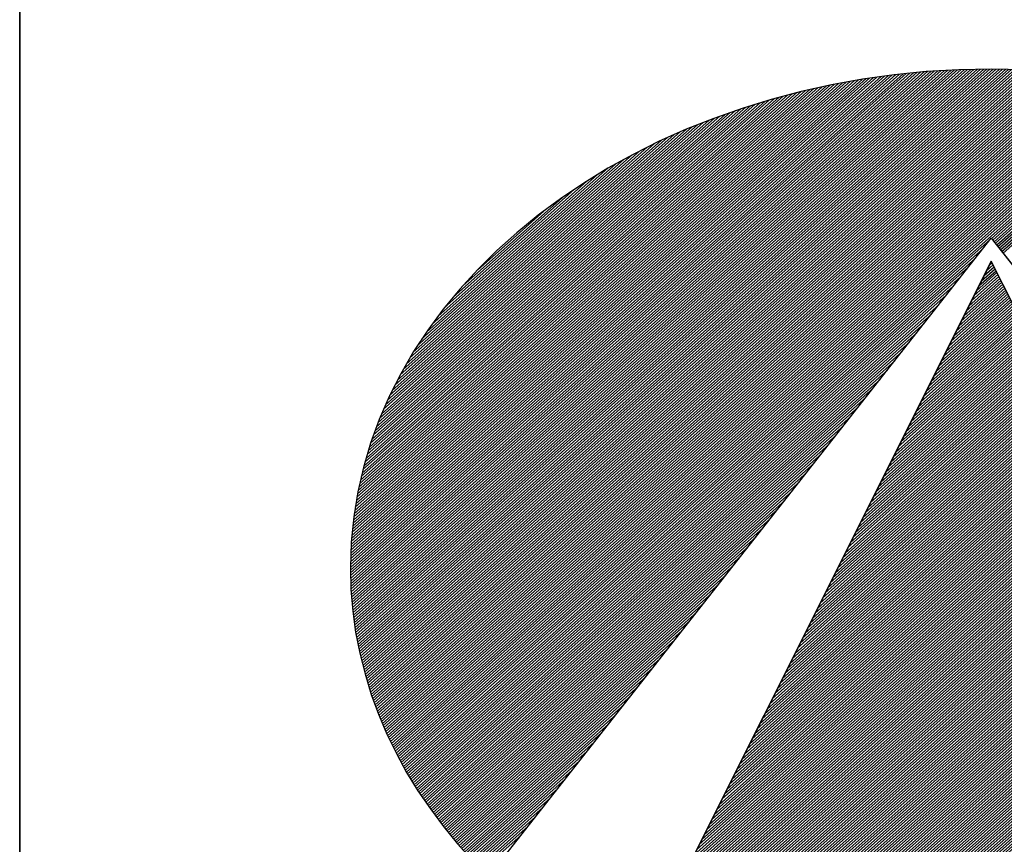
# Model space of a CAD drawing. Units: millimetres. Extents: x -1163 to 457, y -20217 to -18732.
# Drawn here: x -1038 to -1001, y -20151 to -20120 of the extents above; entities that cross this region are included whole.
import ezdxf

# ---------------------------------------------------------------- set-up
doc = ezdxf.new("R2010")
doc.units = ezdxf.units.MM
doc.header["$LTSCALE"] = 100
for name, color, linetype in [('ATTRIB', 7, 'Continuous'), ('Ramme', 7, 'Continuous'), ('Skilt', 7, 'Continuous')]:
    doc.layers.add(name, color=color, linetype=linetype)
doc.styles.add('iso', font='iso.shx')
doc.styles.add('ISO25', font='ROMANS.SHX', dxfattribs={"height": 2.5})
doc.styles.add('ISO35', font='ISO3098', dxfattribs={"oblique": 0.9})
doc.styles.add('ISO50', font='ISO3098', dxfattribs={"oblique": 0.9})

# ---------------------------------------------------------------- blocks, each defined once
blk = doc.blocks.new('*X8')
at = {"color": 0, "linetype": 'Continuous'}
for p, q in [((519.117, 296.891), (522.4277, 300.2017)), ((519.1183, 296.8746), (522.4465, 300.2028)), ((519.1196, 296.8583), (522.4653, 300.2039)), ((519.1209, 296.8419), (522.484, 300.205)), ((519.1222, 296.8255), (522.5028, 300.2061)), ((519.1235, 296.8091), (522.5216, 300.2073)), ((519.1248, 296.7928), (522.54, 300.208)), ((519.1264, 296.7767), (522.5581, 300.2084)), ((519.1283, 296.7609), (522.5763, 300.2089)), ((519.1301, 296.745), (522.5944, 300.2093)), ((519.1319, 296.7292), (522.6125, 300.2098)), ((519.1338, 296.7134), (522.6307, 300.2102)), ((519.1356, 296.6975), (522.6488, 300.2107)), ((519.1375, 296.6817), (522.667, 300.2112)), ((519.1393, 296.6658), (522.6851, 300.2116)), ((519.1412, 296.6501), (522.7032, 300.2121)), ((519.1439, 296.6351), (522.721, 300.2122)), ((519.1466, 296.62), (522.7382, 300.2117)), ((519.1492, 296.605), (522.7555, 300.2113)), ((519.1519, 296.59), (522.7727, 300.2109)), ((519.1545, 296.575), (522.79, 300.2104)), ((519.1572, 296.5599), (522.8072, 300.21)), ((519.1598, 296.5449), (522.8244, 300.2096)), ((519.1625, 296.5299), (522.8417, 300.2091)), ((519.1653, 296.5151), (522.8589, 300.2087)), ((519.1686, 296.5006), (522.8762, 300.2082)), ((519.1718, 296.4862), (522.8934, 300.2078)), ((519.1751, 296.4718), (522.9103, 300.207)), ((519.1783, 296.4574), (522.927, 300.206)), ((519.1816, 296.443), (522.9437, 300.205)), ((519.1849, 296.4286), (522.9604, 300.204)), ((519.1881, 296.4141), (522.977, 300.203)), ((519.1914, 296.3997), (522.9937, 300.2021)), ((519.1114, 297.0622), (522.2334, 300.1842)), ((519.1117, 297.0448), (522.2533, 300.1864)), ((519.112, 297.0804), (522.2134, 300.1819)), ((519.1121, 297.0275), (522.2732, 300.1887)), ((519.1125, 297.0102), (522.2932, 300.1909)), ((519.1125, 297.0986), (522.1935, 300.1797)), ((519.1129, 296.993), (522.3131, 300.1932)), ((519.113, 297.1168), (522.1736, 300.1774)), ((519.1133, 296.9757), (522.333, 300.1954)), ((519.1135, 297.135), (522.153, 300.1745)), ((519.1137, 296.9584), (522.3525, 300.1972)), ((519.1141, 296.9411), (522.3713, 300.1983)), ((519.1141, 297.1532), (522.132, 300.1712)), ((519.1144, 296.9238), (522.3901, 300.1995)), ((519.1146, 297.1714), (522.111, 300.1679)), ((519.1151, 297.1896), (522.09, 300.1646)), ((519.1156, 297.2078), (522.069, 300.1612)), ((519.1157, 296.9074), (522.4089, 300.2006)), ((519.1164, 297.2263), (522.048, 300.1579)), ((519.1181, 297.2457), (522.027, 300.1546)), ((519.1198, 297.2651), (522.0061, 300.1513)), ((519.1215, 297.2844), (521.9849, 300.1478)), ((519.1948, 296.3854), (523.0104, 300.2011)), ((519.1985, 296.3714), (523.0271, 300.2001)), ((519.2022, 296.3575), (523.0438, 300.1991)), ((519.2059, 296.3435), (523.0605, 300.1981)), ((519.2096, 296.3295), (523.0772, 300.1971)), ((519.2133, 296.3155), (523.0933, 300.1956)), ((519.217, 296.3016), (523.1092, 300.1938)), ((519.2207, 296.2876), (523.1251, 300.192)), ((519.2244, 296.2736), (523.141, 300.1902)), ((519.2281, 296.2596), (523.1568, 300.1884)), ((519.2325, 296.2464), (523.1727, 300.1866)), ((519.2369, 296.2331), (523.1886, 300.1848)), ((519.2413, 296.2199), (523.2045, 300.183)), ((519.2458, 296.2066), (523.2204, 300.1812)), ((519.2502, 296.1934), (523.2363, 300.1794)), ((519.2546, 296.1801), (523.2521, 300.1776)), ((519.259, 296.1668), (523.2678, 300.1756)), ((519.2634, 296.1536), (523.2831, 300.1732)), ((519.2679, 296.1403), (523.2983, 300.1708)), ((519.2725, 296.1273), (523.3136, 300.1684)), ((519.2773, 296.1144), (523.3289, 300.166)), ((519.2821, 296.1015), (523.3441, 300.1635)), ((519.2869, 296.0887), (523.3594, 300.1611)), ((519.2918, 296.0758), (523.3747, 300.1587)), ((519.2966, 296.063), (523.3899, 300.1563)), ((519.3014, 296.0501), (523.4052, 300.1539)), ((519.3062, 296.0373), (523.4205, 300.1515)), ((519.311, 296.0244), (523.4357, 300.1491)), ((519.3159, 296.0115), (523.4505, 300.1462)), ((519.1232, 297.3038), (521.9626, 300.1432)), ((519.1249, 297.3232), (521.9404, 300.1387)), ((519.1266, 297.3425), (521.9181, 300.1341)), ((519.1283, 297.3619), (521.8959, 300.1295)), ((519.13, 297.3813), (521.8736, 300.1249)), ((519.133, 297.402), (521.8514, 300.1204)), ((519.1361, 297.4228), (521.8291, 300.1158)), ((519.1392, 297.4435), (521.8065, 300.1109)), ((519.1423, 297.4643), (521.7831, 300.1051)), ((519.1453, 297.485), (521.7597, 300.0994)), ((519.1484, 297.5058), (521.7362, 300.0936)), ((519.3211, 295.9991), (523.4652, 300.1432)), ((519.3264, 295.9867), (523.4799, 300.1402)), ((519.3317, 295.9744), (523.4945, 300.1372)), ((519.337, 295.962), (523.5092, 300.1342)), ((519.3424, 295.9497), (523.5239, 300.1312)), ((519.3477, 295.9373), (523.5385, 300.1281)), ((519.353, 295.9249), (523.5532, 300.1251)), ((519.3583, 295.9126), (523.5679, 300.1221)), ((519.3636, 295.9002), (523.5825, 300.1191)), ((519.369, 295.8879), (523.5972, 300.1161)), ((519.3746, 295.8759), (523.6119, 300.1131)), ((519.3804, 295.8639), (523.6261, 300.1097)), ((519.3861, 295.852), (523.6403, 300.1062)), ((519.3918, 295.84), (523.6545, 300.1027)), ((522.712, 299.1425), (523.6687, 300.0992)), ((522.7193, 299.1321), (523.6829, 300.0957)), ((522.7266, 299.1218), (523.6971, 300.0922)), ((519.1515, 297.5266), (521.7128, 300.0879)), ((519.1551, 297.5478), (521.6894, 300.0821)), ((519.1595, 297.5699), (521.6659, 300.0764)), ((519.1639, 297.592), (521.6425, 300.0706)), ((519.1684, 297.6141), (521.6174, 300.0632)), ((519.1728, 297.6362), (521.5923, 300.0557)), ((519.1772, 297.6583), (521.5671, 300.0483)), ((519.1816, 297.6804), (521.542, 300.0408)), ((522.7339, 299.1114), (523.7113, 300.0888)), ((522.7412, 299.101), (523.7255, 300.0853)), ((522.7485, 299.0906), (523.7397, 300.0818)), ((522.7558, 299.0802), (523.7539, 300.0783)), ((522.7631, 299.0698), (523.768, 300.0748)), ((522.7704, 299.0595), (523.7822, 300.0713)), ((522.7777, 299.0491), (523.796, 300.0674)), ((519.1867, 297.7032), (521.5169, 300.0334)), ((519.1931, 297.7273), (521.4918, 300.0259)), ((519.1995, 297.7513), (521.4661, 300.0179)), ((519.2059, 297.7754), (521.4392, 300.0087)), ((519.2122, 297.7994), (521.4123, 299.9995)), ((519.2186, 297.8235), (521.3854, 299.9903)), ((519.225, 297.8476), (521.3585, 299.981)), ((519.2334, 297.8737), (521.3316, 299.9718)), ((519.2419, 297.8998), (521.3041, 299.962)), ((519.2503, 297.9259), (521.2745, 299.9501)), ((519.2587, 297.952), (521.2449, 299.9382)), ((519.2672, 297.9781), (521.2154, 299.9263)), ((519.2763, 298.0049), (521.1858, 299.9144)), ((519.2873, 298.0336), (521.1563, 299.9025)), ((519.2983, 298.0622), (521.125, 299.8889)), ((519.3092, 298.0909), (521.0934, 299.875)), ((519.3202, 298.1195), (521.0618, 299.8611)), ((519.3318, 298.1488), (521.0302, 299.8472)), ((519.3467, 298.1814), (520.9987, 299.8334)), ((519.3615, 298.2139), (520.9632, 299.8156)), ((519.3764, 298.2464), (520.9275, 299.7975)), ((519.3912, 298.2789), (520.8918, 299.7795)), ((519.4089, 298.3142), (520.8561, 299.7614)), ((519.4273, 298.3504), (520.8169, 299.74)), ((519.4458, 298.3866), (520.7764, 299.7171)), ((519.4643, 298.4227), (520.7359, 299.6943)), ((519.4886, 298.4647), (520.6948, 299.6709)), ((519.5137, 298.5074), (520.6488, 299.6426)), ((519.5387, 298.5502), (520.6029, 299.6143)), ((519.5703, 298.5994), (520.5567, 299.5858)), ((519.6044, 298.6513), (520.4975, 299.5444)), ((519.6409, 298.7054), (520.4384, 299.5029)), ((519.6891, 298.7713), (520.3709, 299.453)), ((519.7451, 298.8449), (520.3001, 299.4)), ((519.8272, 298.9447), (520.196, 299.3136)), ((519.3976, 295.8281), (522.7035, 299.134)), ((519.4033, 295.8162), (522.6623, 299.0752)), ((519.4091, 295.8042), (522.6212, 299.0163)), ((519.4148, 295.7923), (522.58, 298.9575)), ((519.4205, 295.7803), (522.5388, 298.8987)), ((519.4263, 295.7684), (522.4977, 298.8398)), ((519.4324, 295.7569), (522.4565, 298.781)), ((519.4387, 295.7454), (522.4154, 298.7221)), ((519.4449, 295.734), (522.3742, 298.6633)), ((519.4512, 295.7226), (522.333, 298.6044)), ((519.4574, 295.7111), (522.2919, 298.5456)), ((519.4637, 295.6997), (522.2507, 298.4868)), ((519.4699, 295.6883), (522.2095, 298.4279)), ((519.4761, 295.6769), (522.1684, 298.3691)), ((519.4824, 295.6654), (522.1272, 298.3102)), ((519.4886, 295.654), (522.086, 298.2514)), ((519.4952, 295.6429), (522.0449, 298.1925)), ((519.5019, 295.6319), (522.0037, 298.1337)), ((519.5087, 295.621), (521.9625, 298.0749)), ((519.5154, 295.61), (521.9214, 298.016)), ((519.5222, 295.5991), (521.8802, 297.9572)), ((519.5289, 295.5882), (521.839, 297.8983)), ((519.5356, 295.5772), (521.7979, 297.8395)), ((519.5424, 295.5663), (521.7567, 297.7806)), ((519.5491, 295.5554), (521.7156, 297.7218)), ((519.5559, 295.5444), (521.6744, 297.663)), ((519.5626, 295.5335), (521.6332, 297.6041)), ((519.5696, 295.5228), (521.5921, 297.5453)), ((519.5766, 295.5121), (521.5509, 297.4864)), ((519.5836, 295.5015), (521.5097, 297.4276)), ((519.5906, 295.4908), (521.4686, 297.3688)), ((519.5976, 295.4801), (521.4274, 297.3099)), ((519.6045, 295.4694), (521.3862, 297.2511)), ((519.6115, 295.4587), (521.3451, 297.1922)), ((519.6185, 295.448), (521.3039, 297.1334)), ((519.6255, 295.4373), (521.2627, 297.0745)), ((519.6325, 295.4266), (521.2216, 297.0157)), ((519.6398, 295.4162), (521.1804, 296.9569)), ((519.6472, 295.406), (521.1392, 296.898)), ((519.6547, 295.3958), (521.0981, 296.8392)), ((519.6621, 295.3855), (521.0569, 296.7803)), ((519.6696, 295.3753), (521.0158, 296.7215)), ((519.677, 295.3651), (520.9746, 296.6626)), ((519.6845, 295.3549), (520.9334, 296.6038)), ((519.6919, 295.3446), (520.8923, 296.545)), ((519.6994, 295.3344), (520.8511, 296.4861)), ((519.7068, 295.3242), (520.8099, 296.4273)), ((519.7143, 295.314), (520.7688, 296.3684)), ((519.7222, 295.3042), (520.7276, 296.3096)), ((519.7301, 295.2944), (520.6864, 296.2507)), ((519.738, 295.2846), (520.6453, 296.1919)), ((519.7459, 295.2748), (520.6041, 296.1331)), ((519.7538, 295.265), (520.5629, 296.0742)), ((519.7617, 295.2553), (520.5218, 296.0154)), ((519.7695, 295.2455), (520.4806, 295.9565)), ((519.7774, 295.2357), (520.4394, 295.8977)), ((519.7853, 295.2259), (520.3983, 295.8388)), ((519.7932, 295.2161), (520.3571, 295.78)), ((519.8012, 295.2064), (520.316, 295.7212)), ((519.8094, 295.1969), (520.2748, 295.6623)), ((519.8176, 295.1875), (520.2336, 295.6035)), ((519.8258, 295.178), (520.1925, 295.5446)), ((519.834, 295.1685), (520.1513, 295.4858)), ((519.8422, 295.159), (520.1101, 295.427)), ((519.8504, 295.1495), (520.069, 295.3681))]:
    blk.add_line(p, q, dxfattribs=at)
blk = doc.blocks.new('*X9')
at = {"color": 0, "linetype": 'Continuous'}
for p, q in [((522.698, 298.9695), (522.7156, 298.9871)), ((522.6415, 298.8422), (522.7375, 298.9382)), ((522.6556, 298.874), (522.732, 298.9504)), ((522.6698, 298.9058), (522.7266, 298.9626)), ((522.6839, 298.9376), (522.7211, 298.9748)), ((522.5707, 298.683), (522.7648, 298.8771)), ((522.5849, 298.7149), (522.7593, 298.8893)), ((522.599, 298.7467), (522.7539, 298.9015)), ((522.6132, 298.7785), (522.7484, 298.9137)), ((522.6273, 298.8103), (522.7429, 298.926)), ((522.5141, 298.5557), (522.7866, 298.8282)), ((522.5283, 298.5876), (522.7812, 298.8404)), ((522.5424, 298.6194), (522.7757, 298.8527)), ((522.5566, 298.6512), (522.7702, 298.8649)), ((522.4434, 298.3966), (522.8139, 298.7671)), ((522.4576, 298.4284), (522.8085, 298.7794)), ((522.4717, 298.4603), (522.803, 298.7916)), ((522.4858, 298.4921), (522.7975, 298.8038)), ((522.5, 298.5239), (522.7921, 298.816)), ((522.3868, 298.2693), (522.8358, 298.7183)), ((522.401, 298.3012), (522.8303, 298.7305)), ((522.4151, 298.333), (522.8248, 298.7427)), ((522.4293, 298.3648), (522.8194, 298.7549)), ((522.3161, 298.1102), (522.8631, 298.6572)), ((522.3302, 298.142), (522.8576, 298.6694)), ((522.3444, 298.1739), (522.8521, 298.6816)), ((522.3585, 298.2057), (522.8467, 298.6938)), ((522.3727, 298.2375), (522.8412, 298.706)), ((522.2595, 297.9829), (522.8849, 298.6083)), ((522.2736, 298.0147), (522.8794, 298.6205)), ((522.2878, 298.0466), (522.874, 298.6327)), ((522.3019, 298.0784), (522.8685, 298.645)), ((522.1888, 297.8238), (522.9122, 298.5472)), ((522.2029, 297.8556), (522.9067, 298.5594)), ((522.2171, 297.8874), (522.9013, 298.5716)), ((522.2312, 297.9193), (522.8958, 298.5839)), ((522.2454, 297.9511), (522.8904, 298.5961)), ((522.1322, 297.6965), (522.934, 298.4983)), ((522.1463, 297.7283), (522.9286, 298.5106)), ((522.1605, 297.7601), (522.9231, 298.5228)), ((522.1746, 297.792), (522.9177, 298.535)), ((522.0615, 297.5374), (522.9613, 298.4373)), ((522.0756, 297.5692), (522.9559, 298.4495)), ((522.0897, 297.601), (522.9504, 298.4617)), ((522.1039, 297.6328), (522.945, 298.4739)), ((522.118, 297.6647), (522.9395, 298.4861)), ((522.0049, 297.4101), (522.9832, 298.3884)), ((522.019, 297.4419), (522.9777, 298.4006)), ((522.0332, 297.4737), (522.9723, 298.4128)), ((522.0473, 297.5055), (522.9668, 298.425)), ((521.9341, 297.251), (523.0105, 298.3273)), ((521.9483, 297.2828), (523.005, 298.3395)), ((521.9624, 297.3146), (522.9996, 298.3517)), ((521.9766, 297.3464), (522.9941, 298.3639)), ((521.9907, 297.3783), (522.9886, 298.3762)), ((521.8634, 297.0918), (523.0378, 298.2662)), ((521.8775, 297.1237), (523.0323, 298.2784)), ((521.8917, 297.1555), (523.0269, 298.2906)), ((521.9058, 297.1873), (523.0214, 298.3029)), ((521.92, 297.2191), (523.0159, 298.3151)), ((521.8068, 296.9645), (523.0596, 298.2173)), ((521.821, 296.9964), (523.0542, 298.2296)), ((521.8351, 297.0282), (523.0487, 298.2418)), ((521.8493, 297.06), (523.0432, 298.254)), ((521.7361, 296.8054), (523.0869, 298.1562)), ((521.7502, 296.8372), (523.0815, 298.1685)), ((521.7644, 296.8691), (523.076, 298.1807)), ((521.7785, 296.9009), (523.0705, 298.1929)), ((521.7927, 296.9327), (523.0651, 298.2051)), ((521.6795, 296.6781), (523.1088, 298.1074)), ((521.6936, 296.7099), (523.1033, 298.1196)), ((521.7078, 296.7418), (523.0978, 298.1318)), ((521.7219, 296.7736), (523.0924, 298.144)), ((521.6088, 296.519), (523.136, 298.0463)), ((521.6229, 296.5508), (523.1306, 298.0585)), ((521.6371, 296.5826), (523.1251, 298.0707)), ((521.6512, 296.6145), (523.1197, 298.0829)), ((521.6654, 296.6463), (523.1142, 298.0952)), ((521.5522, 296.3917), (523.1579, 297.9974)), ((521.5663, 296.4235), (523.1524, 298.0096)), ((521.5805, 296.4554), (523.147, 298.0218)), ((521.5946, 296.4872), (523.1415, 298.0341)), ((521.4814, 296.2326), (523.1852, 297.9363)), ((521.4956, 296.2644), (523.1797, 297.9485)), ((521.5097, 296.2962), (523.1743, 297.9608)), ((521.5239, 296.3281), (523.1688, 297.973)), ((521.538, 296.3599), (523.1633, 297.9852)), ((521.4249, 296.1053), (523.207, 297.8875)), ((521.439, 296.1371), (523.2016, 297.8997)), ((521.4532, 296.1689), (523.1961, 297.9119)), ((521.4673, 296.2008), (523.1906, 297.9241)), ((521.3541, 295.9462), (523.2343, 297.8264)), ((521.3683, 295.978), (523.2289, 297.8386)), ((521.3824, 296.0098), (523.2234, 297.8508)), ((521.3966, 296.0416), (523.2179, 297.863)), ((521.4107, 296.0735), (523.2125, 297.8752)), ((521.2975, 295.8189), (523.2562, 297.7775)), ((521.3117, 295.8507), (523.2507, 297.7897)), ((521.3258, 295.8825), (523.2452, 297.8019)), ((521.34, 295.9143), (523.2398, 297.8141)), ((521.2268, 295.6597), (523.2835, 297.7164)), ((521.241, 295.6916), (523.278, 297.7286)), ((521.2551, 295.7234), (523.2725, 297.7408)), ((521.2692, 295.7552), (523.2671, 297.7531)), ((521.2834, 295.787), (523.2616, 297.7653)), ((521.1702, 295.5324), (523.3053, 297.6675)), ((521.1844, 295.5643), (523.2998, 297.6798)), ((521.1985, 295.5961), (523.2944, 297.692)), ((521.2127, 295.6279), (523.2889, 297.7042)), ((521.0995, 295.3733), (523.3326, 297.6064)), ((521.1136, 295.4052), (523.3271, 297.6187)), ((521.1278, 295.437), (523.3217, 297.6309)), ((521.1419, 295.4688), (523.3162, 297.6431)), ((521.1561, 295.5006), (523.3108, 297.6553)), ((521.0429, 295.246), (523.3544, 297.5576)), ((521.0571, 295.2779), (523.349, 297.5698)), ((521.0712, 295.3097), (523.3435, 297.582)), ((521.0853, 295.3415), (523.3381, 297.5942)), ((520.9722, 295.0869), (523.3817, 297.4965)), ((520.9863, 295.1187), (523.3763, 297.5087)), ((521.0005, 295.1506), (523.3708, 297.5209)), ((521.0146, 295.1824), (523.3654, 297.5331)), ((521.0288, 295.2142), (523.3599, 297.5454)), ((520.9156, 294.9596), (523.4036, 297.4476)), ((520.9297, 294.9914), (523.3981, 297.4598)), ((520.9439, 295.0233), (523.3927, 297.472)), ((520.958, 295.0551), (523.3872, 297.4843)), ((520.8449, 294.8005), (523.4309, 297.3865)), ((520.859, 294.8323), (523.4254, 297.3987)), ((520.8731, 294.8641), (523.42, 297.411)), ((520.8873, 294.896), (523.4145, 297.4232)), ((520.9014, 294.9278), (523.409, 297.4354)), ((520.7883, 294.6732), (523.4527, 297.3377)), ((520.8024, 294.705), (523.4473, 297.3499)), ((520.8166, 294.7368), (523.4418, 297.3621)), ((520.8307, 294.7687), (523.4363, 297.3743)), ((520.7175, 294.5141), (523.48, 297.2766)), ((520.7317, 294.5459), (523.4746, 297.2888)), ((520.7458, 294.5777), (523.4691, 297.301)), ((520.76, 294.6095), (523.4636, 297.3132)), ((520.7741, 294.6414), (523.4582, 297.3254)), ((520.6906, 294.4517), (523.4909, 297.2521)), ((520.7018, 294.4453), (523.4964, 297.2399)), ((520.7034, 294.4823), (523.4855, 297.2643)), ((520.7131, 294.4389), (523.5019, 297.2277)), ((520.7243, 294.4325), (523.5073, 297.2155)), ((520.7356, 294.426), (523.5128, 297.2033)), ((520.7468, 294.4196), (523.5182, 297.191)), ((520.7581, 294.4132), (523.5237, 297.1788)), ((520.7693, 294.4068), (523.5292, 297.1666)), ((520.7806, 294.4003), (523.5346, 297.1544)), ((520.7918, 294.3939), (523.5401, 297.1422)), ((520.8032, 294.3876), (523.5455, 297.13)), ((520.8147, 294.3815), (523.551, 297.1177)), ((520.8263, 294.3754), (523.5565, 297.1055)), ((520.8379, 294.3693), (523.5619, 297.0933)), ((520.8495, 294.3632), (523.5674, 297.0811)), ((520.8611, 294.3571), (523.5728, 297.0689)), ((520.8728, 294.3511), (523.5783, 297.0566)), ((520.8844, 294.3451), (523.5838, 297.0444)), ((520.8961, 294.3391), (523.5892, 297.0322)), ((520.9078, 294.3331), (523.5947, 297.02)), ((520.9195, 294.3272), (523.6001, 297.0078)), ((520.9313, 294.3213), (523.6056, 296.9956)), ((520.9431, 294.3154), (523.6111, 296.9833)), ((520.9549, 294.3095), (523.6165, 296.9711)), ((520.9667, 294.3036), (523.622, 296.9589)), ((520.9786, 294.2979), (523.6274, 296.9467)), ((520.9906, 294.2922), (523.6329, 296.9345)), ((521.0026, 294.2865), (523.6384, 296.9222)), ((521.0146, 294.2808), (523.6438, 296.91)), ((521.0266, 294.2752), (523.6493, 296.8978)), ((521.0387, 294.2696), (523.6547, 296.8856)), ((521.0508, 294.264), (523.6602, 296.8734)), ((521.063, 294.2585), (523.6657, 296.8612)), ((521.0751, 294.2529), (523.6711, 296.8489)), ((521.0872, 294.2474), (523.6766, 296.8367)), ((521.0997, 294.2421), (523.682, 296.8245)), ((521.1121, 294.2369), (523.6875, 296.8123)), ((521.1245, 294.2317), (523.693, 296.8001)), ((521.137, 294.2264), (523.6984, 296.7879)), ((521.1494, 294.2212), (523.7039, 296.7756)), ((521.1619, 294.2159), (523.7093, 296.7634)), ((521.1743, 294.2107), (523.7148, 296.7512)), ((521.1867, 294.2055), (523.7203, 296.739)), ((521.1992, 294.2002), (523.7257, 296.7268)), ((521.2118, 294.1952), (523.7312, 296.7145)), ((521.2246, 294.1903), (523.7366, 296.7023)), ((521.2374, 294.1854), (523.7421, 296.6901)), ((521.2501, 294.1805), (523.7476, 296.6779)), ((521.2629, 294.1756), (523.753, 296.6657)), ((521.2757, 294.1707), (523.7585, 296.6535)), ((521.2884, 294.1657), (523.7639, 296.6412)), ((521.3012, 294.1608), (523.7694, 296.629)), ((521.314, 294.1559), (523.7749, 296.6168)), ((521.3268, 294.151), (523.7803, 296.6046)), ((521.3399, 294.1465), (523.7858, 296.5924)), ((521.353, 294.1419), (523.7912, 296.5802)), ((521.3661, 294.1373), (523.7967, 296.5679)), ((521.3792, 294.1327), (523.8022, 296.5557)), ((521.3922, 294.1281), (523.8076, 296.5435)), ((521.4052, 294.1234), (523.8131, 296.5313)), ((521.4182, 294.1188), (523.8185, 296.5191)), ((521.4312, 294.1141), (523.824, 296.5068)), ((521.4443, 294.1094), (523.8295, 296.4946)), ((521.4577, 294.1052), (523.8349, 296.4824)), ((521.4713, 294.1011), (523.8404, 296.4702)), ((521.4849, 294.097), (523.8458, 296.458)), ((521.4985, 294.0929), (523.8513, 296.4458)), ((521.5121, 294.0889), (523.8568, 296.4335)), ((521.5258, 294.0849), (523.8622, 296.4213)), ((521.5394, 294.0809), (523.8677, 296.4091)), ((521.5531, 294.0769), (523.8731, 296.3969)), ((521.5668, 294.0728), (523.8786, 296.3847)), ((521.5805, 294.0688), (523.8841, 296.3724)), ((521.5941, 294.0648), (523.8895, 296.3602)), ((521.6078, 294.0608), (523.895, 296.348)), ((521.6215, 294.0568), (523.9004, 296.3358)), ((521.6352, 294.0528), (523.9059, 296.3236)), ((521.649, 294.049), (523.9114, 296.3114)), ((521.663, 294.0453), (523.9168, 296.2991)), ((521.6769, 294.0416), (523.9223, 296.2869)), ((521.6909, 294.0378), (523.9277, 296.2747)), ((521.7048, 294.0341), (523.9332, 296.2625)), ((521.7191, 294.0307), (523.9387, 296.2503)), ((521.7333, 294.0272), (523.9441, 296.2381)), ((521.7475, 294.0237), (523.9496, 296.2258)), ((521.7617, 294.0203), (523.955, 296.2136)), ((521.7759, 294.0169), (523.9605, 296.2014)), ((521.7902, 294.0135), (523.966, 296.1892)), ((521.8045, 294.0101), (523.9714, 296.177)), ((521.8188, 294.0067), (523.9769, 296.1647)), ((521.8331, 294.0033), (523.9823, 296.1525)), ((521.8477, 294.0002), (523.9878, 296.1403)), ((521.8622, 293.9971), (523.9933, 296.1281)), ((521.8768, 293.9939), (523.9987, 296.1159)), ((521.8913, 293.9908), (524.0042, 296.1037)), ((521.9061, 293.9879), (524.0096, 296.0914)), ((521.9209, 293.9851), (524.0151, 296.0792)), ((521.9358, 293.9822), (524.0206, 296.067)), ((521.9506, 293.9794), (524.026, 296.0548)), ((521.9656, 293.9767), (524.0315, 296.0426)), ((521.9808, 293.9742), (524.0369, 296.0304)), ((521.996, 293.9717), (524.0424, 296.0181)), ((522.0112, 293.9692), (524.0479, 296.0059)), ((522.0264, 293.9668), (524.0533, 295.9937)), ((522.0416, 293.9643), (524.0588, 295.9815)), ((522.0568, 293.9618), (524.0642, 295.9693)), ((522.072, 293.9593), (524.0697, 295.957)), ((522.0872, 293.9569), (524.0752, 295.9448)), ((522.1025, 293.9545), (524.0806, 295.9326)), ((522.118, 293.9524), (524.0861, 295.9204)), ((522.1335, 293.9502), (524.0915, 295.9082)), ((522.1491, 293.948), (524.097, 295.896)), ((522.1646, 293.9459), (524.1025, 295.8837)), ((522.1801, 293.9437), (524.1079, 295.8715)), ((522.1957, 293.9416), (524.1134, 295.8593)), ((522.2112, 293.9395), (524.1188, 295.8471)), ((522.2268, 293.9374), (524.1243, 295.8349)), ((522.2426, 293.9355), (524.1298, 295.8226)), ((522.2584, 293.9336), (524.1352, 295.8104)), ((522.2742, 293.9318), (524.1407, 295.7982)), ((522.2901, 293.9299), (524.1461, 295.786)), ((522.3061, 293.9283), (524.1516, 295.7738)), ((522.3223, 293.9268), (524.1571, 295.7616)), ((522.3385, 293.9253), (524.1625, 295.7493)), ((522.3547, 293.9239), (524.168, 295.7371)), ((522.371, 293.9225), (524.1734, 295.7249)), ((522.3875, 293.9213), (524.1789, 295.7127)), ((522.4041, 293.9202), (524.1843, 295.7005)), ((522.4206, 293.9191), (524.1898, 295.6883)), ((522.4372, 293.918), (524.1953, 295.676)), ((522.4538, 293.9169), (524.2007, 295.6638)), ((522.4703, 293.9157), (524.2062, 295.6516)), ((522.4869, 293.9146), (524.2116, 295.6394)), ((522.5035, 293.9135), (524.2171, 295.6272)), ((522.5207, 293.9131), (524.2226, 295.6149)), ((522.538, 293.9127), (524.228, 295.6027)), ((522.5553, 293.9123), (524.2335, 295.5905)), ((522.5725, 293.9119), (524.2389, 295.5783)), ((522.5895, 293.9112), (524.2444, 295.5661)), ((522.6064, 293.9104), (524.2499, 295.5539)), ((522.6233, 293.9097), (524.2553, 295.5416)), ((522.6403, 293.9089), (524.2608, 295.5294)), ((522.6578, 293.9088), (524.2662, 295.5172)), ((522.6755, 293.9088), (524.2717, 295.505)), ((522.6931, 293.9088), (524.2772, 295.4928)), ((522.7108, 293.9088), (524.2826, 295.4806)), ((522.7285, 293.9088), (524.2881, 295.4683)), ((522.7462, 293.9088), (524.2935, 295.4561)), ((522.7639, 293.9088), (524.299, 295.4439)), ((522.7815, 293.9088), (524.3045, 295.4317)), ((522.7999, 293.9095), (524.3099, 295.4195)), ((522.8184, 293.9103), (524.3154, 295.4072)), ((522.8369, 293.9111), (524.3208, 295.395)), ((522.8554, 293.9119), (524.3263, 295.3828)), ((522.8735, 293.9123), (524.3318, 295.3706)), ((522.8916, 293.9127), (524.3372, 295.3584)), ((522.9096, 293.9131), (524.3427, 295.3462)), ((522.9279, 293.9137), (524.3481, 295.3339)), ((522.9469, 293.915), (524.3536, 295.3217)), ((522.9658, 293.9163), (524.3591, 295.3095)), ((522.9848, 293.9176), (524.3645, 295.2973)), ((523.0038, 293.9188), (524.37, 295.2851)), ((523.0227, 293.9201), (524.3754, 295.2728)), ((523.0416, 293.9214), (524.3809, 295.2606)), ((523.0606, 293.9226), (524.3864, 295.2484)), ((523.08, 293.9243), (524.3918, 295.2362)), ((523.0994, 293.9261), (524.3973, 295.224)), ((523.1189, 293.9279), (524.4027, 295.2118)), ((523.1385, 293.9298), (524.4082, 295.1995)), ((523.1584, 293.9321), (524.4137, 295.1873)), ((523.1784, 293.9344), (524.4191, 295.1751)), ((523.1983, 293.9366), (524.4246, 295.1629)), ((523.2188, 293.9395), (524.43, 295.1507)), ((523.2394, 293.9423), (524.4355, 295.1385)), ((523.2599, 293.9452), (524.441, 295.1262)), ((523.2805, 293.9481), (524.4464, 295.114)), ((523.301, 293.9509), (524.4519, 295.1018)), ((523.3216, 293.9538), (524.4573, 295.0896)), ((523.3423, 293.9569), (524.4628, 295.0774)), ((523.3635, 293.9603), (524.4683, 295.0651)), ((523.3846, 293.9638), (524.4737, 295.0529)), ((523.4057, 293.9672), (524.4792, 295.0407)), ((523.4268, 293.9706), (524.4846, 295.0285)), ((523.4479, 293.9741), (524.4901, 295.0163)), ((523.4691, 293.9776), (524.4956, 295.0041)), ((523.4916, 293.9825), (524.501, 294.9918)), ((523.5141, 293.9873), (524.5065, 294.9796)), ((523.5365, 293.992), (524.5119, 294.9674)), ((523.5582, 293.996), (524.5174, 294.9552)), ((523.5799, 294), (524.5229, 294.943)), ((523.6018, 294.0042), (524.5283, 294.9308)), ((523.6252, 294.0099), (524.5338, 294.9185)), ((523.6486, 294.0156), (524.5392, 294.9063)), ((523.6719, 294.0213), (524.5447, 294.8941)), ((523.6951, 294.0268), (524.5502, 294.8819)), ((523.7183, 294.0323), (524.5556, 294.8697)), ((523.742, 294.0384), (524.5611, 294.8574)), ((523.7662, 294.0449), (524.5665, 294.8452)), ((523.7903, 294.0513), (524.572, 294.833)), ((523.8152, 294.0586), (524.5775, 294.8208)), ((523.8402, 294.0659), (524.5829, 294.8086)), ((523.8653, 294.0733), (524.5884, 294.7964)), ((523.8906, 294.0809), (524.5938, 294.7841)), ((523.9158, 294.0884), (524.5993, 294.7719)), ((523.9416, 294.0966), (524.6048, 294.7597)), ((523.9675, 294.1048), (524.6102, 294.7475)), ((523.9937, 294.1132), (524.6157, 294.7353)), ((524.0202, 294.1221), (524.6211, 294.723)), ((524.0468, 294.131), (524.6266, 294.7108)), ((524.074, 294.1405), (524.6321, 294.6986)), ((524.1012, 294.15), (524.6375, 294.6864)), ((524.1296, 294.1608), (524.643, 294.6742)), ((524.1584, 294.1719), (524.6484, 294.662)), ((524.188, 294.1838), (524.6539, 294.6497)), ((524.218, 294.1961), (524.6594, 294.6375)), ((524.2483, 294.2088), (524.6648, 294.6253)), ((524.2789, 294.2217), (524.6703, 294.6131)), ((524.3094, 294.2345), (524.6757, 294.6009)), ((524.3399, 294.2474), (524.6812, 294.5887)), ((524.3723, 294.262), (524.6867, 294.5764)), ((524.405, 294.2771), (524.6921, 294.5642)), ((524.4386, 294.293), (524.6976, 294.552)), ((524.4727, 294.3095), (524.703, 294.5398)), ((524.5081, 294.3271), (524.7085, 294.5276)), ((524.5441, 294.3455), (524.714, 294.5153)), ((524.5806, 294.3643), (524.7194, 294.5031)), ((524.618, 294.3841), (524.7249, 294.4909)), ((524.6579, 294.4062), (524.7303, 294.4787)), ((524.7, 294.4307), (524.7358, 294.4665))]:
    blk.add_line(p, q, dxfattribs=at)
blk = doc.blocks.new('A$C5A634891')
at = {"color": 5, "linetype": 'Continuous'}
blk.add_line((0, 0, 3000), (0, 62.4314, 3000), dxfattribs=at)
at = {"color": 11, "linetype": 'Continuous'}
for p, q in [((5.8092, 8.777, 2999.8817), (5.5993, 8.7439, 2999.8817)), ((5.8092, 8.777, 3000), (5.5993, 8.7439, 3000)), ((5.8092, 8.777, 3000), (5.5993, 8.7439, 3000)), ((5.8092, 8.777, 3000), (5.5993, 8.7439, 3000)), ((6.0209, 8.801, 2999.8817), (5.8092, 8.777, 2999.8817)), ((6.0209, 8.801, 3000), (5.8092, 8.777, 3000)), ((6.0209, 8.801, 3000), (5.8092, 8.777, 3000)), ((6.0209, 8.801, 3000), (5.8092, 8.777, 3000)), ((6.2382, 8.8139, 2999.8817), (6.0209, 8.801, 2999.8817)), ((6.2382, 8.8139, 3000), (6.0209, 8.801, 3000)), ((6.2382, 8.8139, 3000), (6.0209, 8.801, 3000)), ((6.2382, 8.8139, 3000), (6.0209, 8.801, 3000)), ((6.4573, 8.8194, 2999.8817), (6.2382, 8.8139, 2999.8817)), ((6.4573, 8.8194, 3000), (6.2382, 8.8139, 3000)), ((6.4573, 8.8194, 3000), (6.2382, 8.8139, 3000)), ((6.4573, 8.8194, 3000), (6.2382, 8.8139, 3000)), ((6.6765, 8.8139, 2999.8817), (6.4573, 8.8194, 2999.8817)), ((6.6765, 8.8139, 3000), (6.4573, 8.8194, 3000)), ((6.6765, 8.8139, 3000), (6.4573, 8.8194, 3000)), ((6.6765, 8.8139, 3000), (6.4573, 8.8194, 3000)), ((5.393, 8.7015, 2999.8817), (5.1905, 8.6518, 2999.8817)), ((5.393, 8.7015, 3000), (5.1905, 8.6518, 3000)), ((5.393, 8.7015, 3000), (5.1905, 8.6518, 3000)), ((5.393, 8.7015, 3000), (5.1905, 8.6518, 3000)), ((5.5993, 8.7439, 2999.8817), (5.393, 8.7015, 2999.8817)), ((5.5993, 8.7439, 3000), (5.393, 8.7015, 3000)), ((5.5993, 8.7439, 3000), (5.393, 8.7015, 3000)), ((5.5993, 8.7439, 3000), (5.393, 8.7015, 3000)), ((5.1905, 8.6518, 2999.8817), (4.9916, 8.5929, 2999.8817)), ((5.1905, 8.6518, 3000), (4.9916, 8.5929, 3000)), ((5.1905, 8.6518, 3000), (4.9916, 8.5929, 3000)), ((5.1905, 8.6518, 3000), (4.9916, 8.5929, 3000)), ((4.9916, 8.5929, 2999.8817), (4.7983, 8.5266, 2999.8817)), ((4.9916, 8.5929, 3000), (4.7983, 8.5266, 3000)), ((4.9916, 8.5929, 3000), (4.7983, 8.5266, 3000)), ((4.9916, 8.5929, 3000), (4.7983, 8.5266, 3000)), ((4.7983, 8.5266, 2999.8817), (4.6105, 8.4511, 2999.8817)), ((4.7983, 8.5266, 3000), (4.6105, 8.4511, 3000)), ((4.7983, 8.5266, 3000), (4.6105, 8.4511, 3000)), ((4.7983, 8.5266, 3000), (4.6105, 8.4511, 3000)), ((4.6105, 8.4511, 2999.8817), (4.4263, 8.3701, 2999.8817)), ((4.6105, 8.4511, 3000), (4.4263, 8.3701, 3000)), ((4.6105, 8.4511, 3000), (4.4263, 8.3701, 3000)), ((4.6105, 8.4511, 3000), (4.4263, 8.3701, 3000)), ((4.4263, 8.3701, 2999.8817), (4.2477, 8.2799, 2999.8817)), ((4.4263, 8.3701, 3000), (4.2477, 8.2799, 3000)), ((4.4263, 8.3701, 3000), (4.2477, 8.2799, 3000)), ((4.4263, 8.3701, 3000), (4.2477, 8.2799, 3000)), ((4.2477, 8.2799, 2999.8817), (4.0746, 8.1823, 2999.8817)), ((4.2477, 8.2799, 3000), (4.0746, 8.1823, 3000)), ((4.2477, 8.2799, 3000), (4.0746, 8.1823, 3000)), ((4.2477, 8.2799, 3000), (4.0746, 8.1823, 3000)), ((4.0746, 8.1823, 2999.8817), (3.9071, 8.0791, 2999.8817)), ((4.0746, 8.1823, 3000), (3.9071, 8.0791, 3000)), ((4.0746, 8.1823, 3000), (3.9071, 8.0791, 3000)), ((4.0746, 8.1823, 3000), (3.9071, 8.0791, 3000)), ((3.9071, 8.0791, 2999.8817), (3.7469, 7.9668, 2999.8817)), ((3.9071, 8.0791, 3000), (3.7469, 7.9668, 3000)), ((3.9071, 8.0791, 3000), (3.7469, 7.9668, 3000)), ((3.9071, 8.0791, 3000), (3.7469, 7.9668, 3000)), ((3.7469, 7.9668, 2999.8817), (3.5922, 7.8508, 2999.8817)), ((3.7469, 7.9668, 3000), (3.5922, 7.8508, 3000)), ((3.7469, 7.9668, 3000), (3.5922, 7.8508, 3000)), ((3.7469, 7.9668, 3000), (3.5922, 7.8508, 3000)), ((3.5922, 7.8508, 2999.8817), (3.4449, 7.7274, 2999.8817)), ((3.5922, 7.8508, 3000), (3.4449, 7.7274, 3000)), ((3.5922, 7.8508, 3000), (3.4449, 7.7274, 3000)), ((3.5922, 7.8508, 3000), (3.4449, 7.7274, 3000)), ((3.4449, 7.7274, 2999.8817), (3.3031, 7.5967, 2999.8817)), ((3.4449, 7.7274, 3000), (3.3031, 7.5967, 3000)), ((3.4449, 7.7274, 3000), (3.3031, 7.5967, 3000)), ((3.4449, 7.7274, 3000), (3.3031, 7.5967, 3000)), ((3.3031, 7.5967, 2999.8817), (3.1687, 7.4623, 2999.8817)), ((3.3031, 7.5967, 3000), (3.1687, 7.4623, 3000)), ((3.3031, 7.5967, 3000), (3.1687, 7.4623, 3000)), ((3.3031, 7.5967, 3000), (3.1687, 7.4623, 3000)), ((3.1134, 2.7816, 2999.8817), (6.4537, 7.5562, 2999.8817)), ((3.1134, 2.7816, 3000), (6.4537, 7.5562, 3000)), ((3.1134, 2.7816, 3000), (6.4537, 7.5562, 3000)), ((3.1134, 2.7816, 3000), (6.4537, 7.5562, 3000)), ((6.4537, 7.5562, 2999.8817), (9.8049, 2.7852, 2999.8817)), ((6.4537, 7.5562, 3000), (9.8049, 2.7852, 3000)), ((6.4537, 7.5562, 3000), (9.8049, 2.7852, 3000)), ((6.4537, 7.5562, 3000), (9.8049, 2.7852, 3000)), ((3.1687, 7.4623, 2999.8817), (3.0435, 7.3205, 2999.8817)), ((3.1687, 7.4623, 3000), (3.0435, 7.3205, 3000)), ((3.1687, 7.4623, 3000), (3.0435, 7.3205, 3000)), ((3.1687, 7.4623, 3000), (3.0435, 7.3205, 3000)), ((6.4537, 7.3831, 2999.8817), (4.0636, 2.0063, 2999.8817)), ((6.4522, 7.3798, 3000), (4.0636, 2.0063, 3000)), ((6.4522, 7.3798, 2999.8817), (6.4551, 7.3798, 2999.8817)), ((6.4551, 7.3798, 3000), (6.4522, 7.3798, 3000)), ((8.8548, 2.01, 2999.8817), (6.4537, 7.3831, 2999.8817)), ((8.8548, 2.01, 3000), (6.4551, 7.3798, 3000)), ((3.0435, 7.3205, 2999.8817), (2.9238, 7.175, 2999.8817)), ((3.0435, 7.3205, 3000), (2.9238, 7.175, 3000)), ((3.0435, 7.3205, 3000), (2.9238, 7.175, 3000)), ((3.0435, 7.3205, 3000), (2.9238, 7.175, 3000)), ((2.9238, 7.175, 2999.8817), (2.8133, 7.024, 2999.8817)), ((2.9238, 7.175, 3000), (2.8133, 7.024, 3000)), ((2.9238, 7.175, 3000), (2.8133, 7.024, 3000)), ((2.9238, 7.175, 3000), (2.8133, 7.024, 3000)), ((2.8133, 7.024, 2999.8817), (2.7102, 6.8675, 2999.8817)), ((2.8133, 7.024, 3000), (2.7102, 6.8675, 3000)), ((2.8133, 7.024, 3000), (2.7102, 6.8675, 3000)), ((2.8133, 7.024, 3000), (2.7102, 6.8675, 3000)), ((2.7102, 6.8675, 2999.8817), (2.6163, 6.7073, 2999.8817)), ((2.7102, 6.8675, 3000), (2.6163, 6.7073, 3000)), ((2.7102, 6.8675, 3000), (2.6163, 6.7073, 3000)), ((2.7102, 6.8675, 3000), (2.6163, 6.7073, 3000)), ((2.6163, 6.7073, 2999.8817), (2.5316, 6.5416, 2999.8817)), ((2.6163, 6.7073, 3000), (2.5316, 6.5416, 3000)), ((2.6163, 6.7073, 3000), (2.5316, 6.5416, 3000)), ((2.6163, 6.7073, 3000), (2.5316, 6.5416, 3000)), ((2.5316, 6.5416, 2999.8817), (2.4542, 6.3722, 2999.8817)), ((2.5316, 6.5416, 3000), (2.4542, 6.3722, 3000)), ((2.5316, 6.5416, 3000), (2.4542, 6.3722, 3000)), ((2.5316, 6.5416, 3000), (2.4542, 6.3722, 3000)), ((2.4542, 6.3722, 2999.8817), (2.3879, 6.1991, 2999.8817)), ((2.4542, 6.3722, 3000), (2.3879, 6.1991, 3000)), ((2.4542, 6.3722, 3000), (2.3879, 6.1991, 3000)), ((2.4542, 6.3722, 3000), (2.3879, 6.1991, 3000)), ((2.3879, 6.1991, 2999.8817), (2.3309, 6.0223, 2999.8817)), ((2.3879, 6.1991, 3000), (2.3309, 6.0223, 3000)), ((2.3879, 6.1991, 3000), (2.3309, 6.0223, 3000)), ((2.3879, 6.1991, 3000), (2.3309, 6.0223, 3000)), ((2.3309, 6.0223, 2999.8817), (2.283, 5.8419, 2999.8817)), ((2.3309, 6.0223, 3000), (2.283, 5.8419, 3000)), ((2.3309, 6.0223, 3000), (2.283, 5.8419, 3000)), ((2.3309, 6.0223, 3000), (2.283, 5.8419, 3000)), ((2.283, 5.8419, 2999.8817), (2.2462, 5.6578, 2999.8817)), ((2.283, 5.8419, 3000), (2.2462, 5.6578, 3000)), ((2.283, 5.8419, 3000), (2.2462, 5.6578, 3000)), ((2.283, 5.8419, 3000), (2.2462, 5.6578, 3000)), ((2.2462, 5.6578, 2999.8817), (2.2185, 5.4718, 2999.8817)), ((2.2462, 5.6578, 3000), (2.2185, 5.4718, 3000)), ((2.2462, 5.6578, 3000), (2.2185, 5.4718, 3000)), ((2.2462, 5.6578, 3000), (2.2185, 5.4718, 3000)), ((2.2185, 5.4718, 2999.8817), (2.202, 5.2821, 2999.8817)), ((2.2185, 5.4718, 3000), (2.202, 5.2821, 3000)), ((2.2185, 5.4718, 3000), (2.202, 5.2821, 3000)), ((2.2185, 5.4718, 3000), (2.202, 5.2821, 3000)), ((2.202, 5.2821, 2999.8817), (2.1964, 5.0906, 2999.8817)), ((2.202, 5.2821, 3000), (2.1964, 5.0906, 3000)), ((2.202, 5.2821, 3000), (2.1964, 5.0906, 3000)), ((2.202, 5.2821, 3000), (2.1964, 5.0906, 3000)), ((2.1964, 5.0906, 2999.8817), (2.2001, 4.9286, 2999.8817)), ((2.1964, 5.0906, 3000), (2.2001, 4.9286, 3000)), ((2.1964, 5.0906, 3000), (2.2001, 4.9286, 3000)), ((2.1964, 5.0906, 3000), (2.2001, 4.9286, 3000)), ((2.2001, 4.9286, 2999.8817), (2.213, 4.7665, 2999.8817)), ((2.2001, 4.9286, 3000), (2.213, 4.7665, 3000)), ((2.2001, 4.9286, 3000), (2.213, 4.7665, 3000)), ((2.2001, 4.9286, 3000), (2.213, 4.7665, 3000)), ((2.213, 4.7665, 2999.8817), (2.2314, 4.6082, 2999.8817)), ((2.213, 4.7665, 3000), (2.2314, 4.6082, 3000)), ((2.213, 4.7665, 3000), (2.2314, 4.6082, 3000)), ((2.213, 4.7665, 3000), (2.2314, 4.6082, 3000)), ((2.2314, 4.6082, 2999.8817), (2.259, 4.4517, 2999.8817)), ((2.2314, 4.6082, 3000), (2.259, 4.4517, 3000)), ((2.2314, 4.6082, 3000), (2.259, 4.4517, 3000)), ((2.2314, 4.6082, 3000), (2.259, 4.4517, 3000)), ((2.259, 4.4517, 2999.8817), (2.294, 4.297, 2999.8817)), ((2.259, 4.4517, 3000), (2.294, 4.297, 3000)), ((2.259, 4.4517, 3000), (2.294, 4.297, 3000)), ((2.259, 4.4517, 3000), (2.294, 4.297, 3000)), ((2.294, 4.297, 2999.8817), (2.3345, 4.1442, 2999.8817)), ((2.294, 4.297, 3000), (2.3345, 4.1442, 3000)), ((2.294, 4.297, 3000), (2.3345, 4.1442, 3000)), ((2.294, 4.297, 3000), (2.3345, 4.1442, 3000)), ((2.3345, 4.1442, 2999.8817), (2.3843, 3.995, 2999.8817)), ((2.3345, 4.1442, 3000), (2.3843, 3.995, 3000)), ((2.3345, 4.1442, 3000), (2.3843, 3.995, 3000)), ((2.3345, 4.1442, 3000), (2.3843, 3.995, 3000)), ((2.3843, 3.995, 2999.8817), (2.4395, 3.8477, 2999.8817)), ((2.3843, 3.995, 3000), (2.4395, 3.8477, 3000)), ((2.3843, 3.995, 3000), (2.4395, 3.8477, 3000)), ((2.3843, 3.995, 3000), (2.4395, 3.8477, 3000)), ((2.4395, 3.8477, 2999.8817), (2.5021, 3.7022, 2999.8817)), ((2.4395, 3.8477, 3000), (2.5021, 3.7022, 3000)), ((2.4395, 3.8477, 3000), (2.5021, 3.7022, 3000)), ((2.4395, 3.8477, 3000), (2.5021, 3.7022, 3000)), ((2.5021, 3.7022, 2999.8817), (2.5702, 3.5604, 2999.8817)), ((2.5021, 3.7022, 3000), (2.5702, 3.5604, 3000)), ((2.5021, 3.7022, 3000), (2.5702, 3.5604, 3000)), ((2.5021, 3.7022, 3000), (2.5702, 3.5604, 3000)), ((2.5702, 3.5604, 2999.8817), (2.6457, 3.4223, 2999.8817)), ((2.5702, 3.5604, 3000), (2.6457, 3.4223, 3000)), ((2.5702, 3.5604, 3000), (2.6457, 3.4223, 3000)), ((2.5702, 3.5604, 3000), (2.6457, 3.4223, 3000)), ((2.6457, 3.4223, 2999.8817), (2.7286, 3.2879, 2999.8817)), ((2.6457, 3.4223, 3000), (2.7286, 3.2879, 3000)), ((2.6457, 3.4223, 3000), (2.7286, 3.2879, 3000)), ((2.6457, 3.4223, 3000), (2.7286, 3.2879, 3000)), ((2.7286, 3.2879, 2999.8817), (2.8151, 3.1554, 2999.8817)), ((2.7286, 3.2879, 3000), (2.8151, 3.1554, 3000)), ((2.7286, 3.2879, 3000), (2.8151, 3.1554, 3000)), ((2.7286, 3.2879, 3000), (2.8151, 3.1554, 3000)), ((2.8151, 3.1554, 2999.8817), (2.909, 3.0265, 2999.8817)), ((2.8151, 3.1554, 3000), (2.909, 3.0265, 3000)), ((2.8151, 3.1554, 3000), (2.909, 3.0265, 3000)), ((2.8151, 3.1554, 3000), (2.909, 3.0265, 3000)), ((2.909, 3.0265, 2999.8817), (3.0085, 2.9031, 2999.8817)), ((2.909, 3.0265, 3000), (3.0085, 2.9031, 3000)), ((2.909, 3.0265, 3000), (3.0085, 2.9031, 3000)), ((2.909, 3.0265, 3000), (3.0085, 2.9031, 3000))]:
    blk.add_line(p, q, dxfattribs=at)
at = {"color": 11, "linetype": 'Continuous', "elevation": 3000}
for points in [[(6.6765, 8.8139), (6.4573, 8.8194), (6.2382, 8.8139), (6.0209, 8.801), (5.8092, 8.777), (5.5993, 8.7439), (5.393, 8.7015), (5.1905, 8.6518), (4.9916, 8.5929), (4.7983, 8.5266), (4.6105, 8.4511), (4.4263, 8.3701), (4.2477, 8.2799), (4.0746, 8.1823), (3.9071, 8.0791), (3.7469, 7.9668), (3.5922, 7.8508), (3.4449, 7.7274), (3.3031, 7.5967), (3.1687, 7.4623), (3.0435, 7.3205), (2.9238, 7.175), (2.8133, 7.024), (2.7102, 6.8675), (2.6163, 6.7073), (2.5316, 6.5416), (2.4542, 6.3722), (2.3879, 6.1991), (2.3309, 6.0223), (2.283, 5.8419), (2.2462, 5.6578), (2.2185, 5.4718), (2.202, 5.2821), (2.1964, 5.0906), (2.2001, 4.9286), (2.213, 4.7665), (2.2314, 4.6082), (2.259, 4.4517), (2.294, 4.297), (2.3345, 4.1442), (2.3843, 3.995), (2.4395, 3.8477), (2.5021, 3.7022), (2.5702, 3.5604), (2.6457, 3.4223), (2.7286, 3.2879), (2.8151, 3.1554), (2.909, 3.0265), (3.0085, 2.9031)], [(3.1134, 2.7816), (6.4537, 7.5562), (9.8049, 2.7852)], [(6.6765, 8.8139), (6.4573, 8.8194), (6.2382, 8.8139), (6.0209, 8.801), (5.8092, 8.777), (5.5993, 8.7439), (5.393, 8.7015), (5.1905, 8.6518), (4.9916, 8.5929), (4.7983, 8.5266), (4.6105, 8.4511), (4.4263, 8.3701), (4.2477, 8.2799), (4.0746, 8.1823), (3.9071, 8.0791), (3.7469, 7.9668), (3.5922, 7.8508), (3.4449, 7.7274), (3.3031, 7.5967), (3.1687, 7.4623), (3.0435, 7.3205), (2.9238, 7.175), (2.8133, 7.024), (2.7102, 6.8675), (2.6163, 6.7073), (2.5316, 6.5416), (2.4542, 6.3722), (2.3879, 6.1991), (2.3309, 6.0223), (2.283, 5.8419), (2.2462, 5.6578), (2.2185, 5.4718), (2.202, 5.2821), (2.1964, 5.0906), (2.2001, 4.9286), (2.213, 4.7665), (2.2314, 4.6082), (2.259, 4.4517), (2.294, 4.297), (2.3345, 4.1442), (2.3843, 3.995), (2.4395, 3.8477), (2.5021, 3.7022), (2.5702, 3.5604), (2.6457, 3.4223), (2.7286, 3.2879), (2.8151, 3.1554), (2.909, 3.0265), (3.0085, 2.9031)], [(3.1134, 2.7816), (6.4537, 7.5562), (9.8049, 2.7852)], [(3.1134, 2.7816), (6.4537, 7.5562), (9.8049, 2.7852)], [(6.6765, 8.8139), (6.4573, 8.8194), (6.2382, 8.8139), (6.0209, 8.801), (5.8092, 8.777), (5.5993, 8.7439), (5.393, 8.7015), (5.1905, 8.6518), (4.9916, 8.5929), (4.7983, 8.5266), (4.6105, 8.4511), (4.4263, 8.3701), (4.2477, 8.2799), (4.0746, 8.1823), (3.9071, 8.0791), (3.7469, 7.9668), (3.5922, 7.8508), (3.4449, 7.7274), (3.3031, 7.5967), (3.1687, 7.4623), (3.0435, 7.3205), (2.9238, 7.175), (2.8133, 7.024), (2.7102, 6.8675), (2.6163, 6.7073), (2.5316, 6.5416), (2.4542, 6.3722), (2.3879, 6.1991), (2.3309, 6.0223), (2.283, 5.8419), (2.2462, 5.6578), (2.2185, 5.4718), (2.202, 5.2821), (2.1964, 5.0906), (2.2001, 4.9286), (2.213, 4.7665), (2.2314, 4.6082), (2.259, 4.4517), (2.294, 4.297), (2.3345, 4.1442), (2.3843, 3.995), (2.4395, 3.8477), (2.5021, 3.7022), (2.5702, 3.5604), (2.6457, 3.4223), (2.7286, 3.2879), (2.8151, 3.1554), (2.909, 3.0265), (3.0085, 2.9031)], [(8.8548, 2.01), (6.4551, 7.3798), (6.4522, 7.3798), (4.0636, 2.0063)]]:
    blk.add_lwpolyline(points, dxfattribs=at)
at = {"color": 11, "linetype": 'Continuous', "xscale": 1.182765339543855, "yscale": 1.182765339543855, "zscale": 1.182765339543855, "rotation": 359.9999999999548}
for name in ['*X8', '*X9']:
    blk.add_blockref(name, (-611.7905, -346.2614, 3000), dxfattribs=at)
at = {"color": 2, "linetype": 'Continuous'}
blk.add_attdef('TITTEL_5', (0.9377, 21.0967, 3000), '', height=1.0193, rotation=360, dxfattribs=at)
at = {"layer": 'ATTRIB', "style": 'ISO25', "oblique": 0.9}
for tag, p in [('KONT_REV_2', (118.7157, 58.9395, 3000)), ('GODK_REV_2', (134.9233, 58.9387, 3000)), ('REV_2', (1.4489, 58.5233, 3000)), ('REV_2', (15.9941, 58.5233, 3000)), ('DATO_REV_2', (85.0529, 58.5233, 3000)), ('TEGN_REV_2', (101.4685, 58.5233, 3000)), ('DATO_REV_1', (85.0529, 54.3689, 3000)), ('TEGN_REV_1', (101.4685, 54.3697, 3000)), ('KONT_REV_1', (118.7157, 54.3697, 3000)), ('GODK_REV_1', (134.9233, 54.3697, 3000)), ('REV_1', (1.4489, 53.9535, 3000)), ('REV_1', (15.9941, 53.9535, 3000))]:
    blk.add_attdef(tag, p, '', height=2.1235, rotation=360, dxfattribs=at)
at = {"layer": 'ATTRIB', "color": 2, "style": 'ISO25'}
blk.add_attdef('DATO', (121.6607, 45.4421, 3000), '', height=2.1235, rotation=360, dxfattribs=at)
at = {"layer": 'ATTRIB', "style": 'ISO35'}
for tag, p, height in [('TITTEL_1', (2.903, 42.0771, 3000), 3.3976), ('TITTEL_2', (2.903, 36.9263, 3000), 3.3976), ('MÅLEST.', (85.8874, 35.9549, 3000), 2.9729), ('TITTEL_3', (2.903, 30.4402, 3000), 2.9729), ('TITTEL_4', (2.903, 25.2894, 3000), 2.9729), ('TITTEL_6', (2.903, 15.4507, 3000), 2.9729), ('TITTEL_7', (2.903, 11.4619, 3000), 2.3783)]:
    blk.add_attdef(tag, p, '', height=height, rotation=360, dxfattribs=at)
at = {"layer": 'ATTRIB', "color": 4, "style": 'ISO50'}
blk.add_attdef('ERSTATNING_FOR', (98.0552, 15.5207, 3000), '', height=1.5289, rotation=360, dxfattribs=at)
at = {"layer": 'ATTRIB', "color": 5, "style": 'iso'}
for tag, p in [('DOK._OG_TEGN.NR.', (88.0776, 1.8979, 3000)), ('REV_NR.', (135.4346, 1.8979, 3000))]:
    blk.add_attdef(tag, p, '', height=3.3976, rotation=360, dxfattribs=at)

msp = doc.modelspace()

# ---------------------------------------------------------------- linework, layer by layer
at = {"layer": 'Ramme', "color": 5}
msp.add_line((-1037.845, -18781.079), (-1037.845, -20166.079), dxfattribs=at)

# ---------------------------------------------------------------- block references
at = {"layer": 'Skilt', "xscale": 5.653, "yscale": 5.018000000000002, "zscale": 5.653}
msp.add_blockref('A$C5A634891', (-1037.845, -20166.079), dxfattribs=at)

doc.saveas('drawing.dxf')
